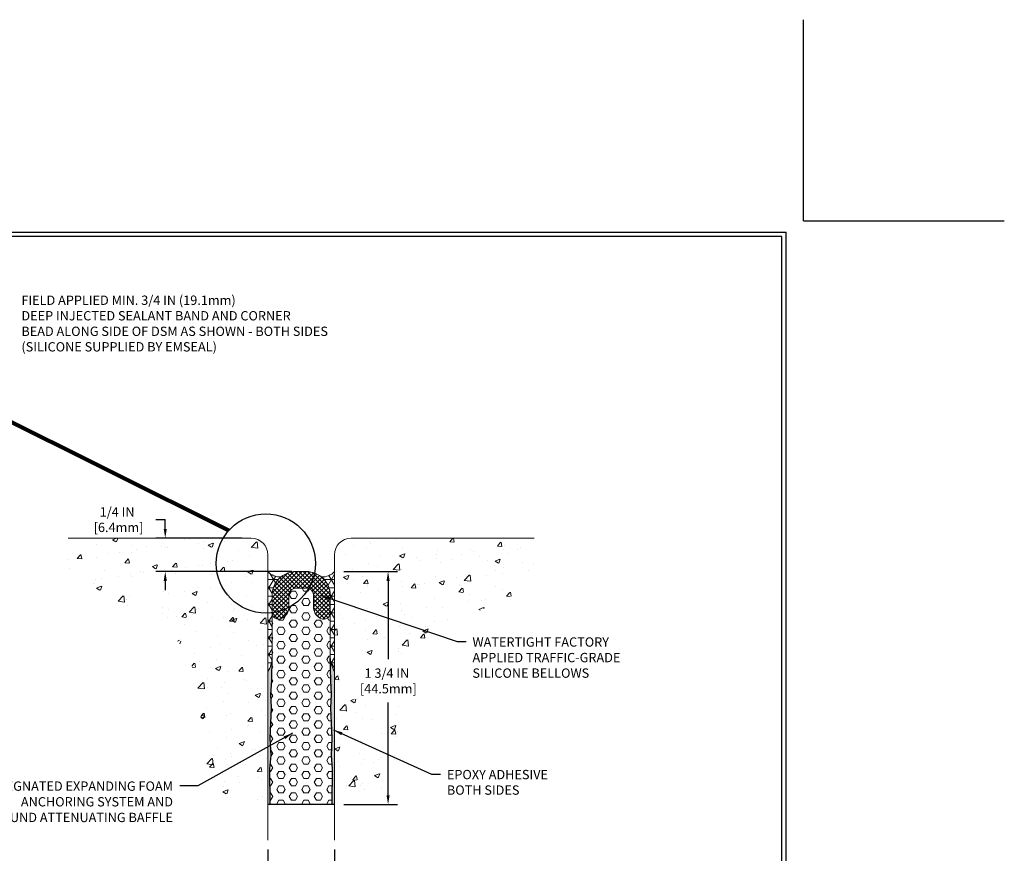
# Model space of a CAD drawing. Extents: x -796 to 2303, y 568 to 5584.
# Drawn here: x -791 to -783, y 5578 to 5584 of the extents above; entities that cross this region are included whole.
import ezdxf

# ---------------------------------------------------------------- set-up
doc = ezdxf.new("R2010")
doc.units = 0
doc.header["$LTSCALE"] = 3
doc.header["$MEASUREMENT"] = 0
doc.layers.get('DEFPOINTS').update_dxf_attribs({"linetype": 'CONTINUOUS'})
for name, color, linetype, lineweight in [('CONCRETE - H', 130, 'CONTINUOUS', 9), ('CONCRETE - L', 132, 'CONTINUOUS', 20), ('DIMS', 50, 'CONTINUOUS', 25), ('EPOXY ADHESIVE - H', 50, 'CONTINUOUS', 15), ('EPOXY ADHESIVE - L', 52, 'CONTINUOUS', 25), ('FOAM INSERT - H', 150, 'CONTINUOUS', 9), ('FOAM INSERT - L', 152, 'CONTINUOUS', 25), ('SEALANT - H', 50, 'CONTINUOUS', 20), ('SEALANT - L', 52, 'CONTINUOUS', 20), ('SILICONE BELLOWS - H', 20, 'CONTINUOUS', 13), ('SILICONE BELLOWS - L', 22, 'CONTINUOUS', 13), ('TBLOCK-T5', 111, 'CONTINUOUS', 30), ('TEXT - 4', 241, 'CONTINUOUS', 25)]:
    doc.layers.add(name, color=color, linetype=linetype, lineweight=lineweight)
doc.styles.add('ROMANS', font='romans', dxfattribs={"width": 0.9})
doc.dimstyles.new('Copy of STANDARD', dxfattribs={"dimtxt": 2, "dimasz": 2, "dimexe": 1, "dimexo": 1, "dimgap": 1, "dimtad": 0, "dimzin": 0, "dimdsep": 46, "dimtxsty": 'Standard', "dimcen": 0.09, "dimclrd": 256, "dimclre": 256, "dimclrt": 256, "dimadec": 1, "dimazin": 0, "dimtfac": 1, "dimtofl": 0, "dimtmove": 0, "dimatfit": 3, "dimfxl": 1, "dimtolj": 1, "dimtzin": 0, "dimlwd": -1, "dimlwe": -1, "dimarcsym": 0})
doc.dimstyles.get("Standard").update_dxf_attribs({"dimtxt": 4, "dimasz": 4, "dimexe": 2, "dimexo": 2, "dimgap": 1, "dimtad": 0, "dimzin": 0, "dimdsep": 46, "dimtxsty": 'Standard', "dimcen": 0.09, "dimclrd": 256, "dimclre": 256, "dimclrt": 256, "dimadec": 0, "dimazin": 0, "dimtfac": 1, "dimtofl": 0, "dimtmove": 0, "dimatfit": 3, "dimfxl": 1, "dimtolj": 1, "dimtzin": 0, "dimlwd": -1, "dimlwe": -1, "dimarcsym": 0})
pattern_1 = [(49.99999999999999, (2.565896705673822, -3.815045606423155), (0.3586300913003768, -0.03137606749129756), [0.03750000000000001, -0.4125]), (355, (2.565896705673822, -3.815045606423155), (-0.06937566680650001, 0.376096066850006), [0.03, -0.33]), (100.4514, (2.595782545673822, -3.817660276423155), (0.2892546908570108, 0.3447197710304768), [0.03187009499999993, -0.3505710559999994]), (46.18420000000002, (2.565896705673822, -3.715045606423155), (0.5336205243128223, -0.08275950716450904), [0.05624999999999995, -0.6187499999999992]), (96.63559999999998, (2.610365078173822, -3.721942259923155), (0.4673313527743517, 0.4870589354502209), [0.04780514399999992, -0.5258564999999987]), (351.1842, (2.565896705673822, -3.715045606423155), (0.4673309725668136, 0.4870593004626623), [0.04500000000000001, -0.4950000000000001]), (21, (2.615896705673822, -3.740045606423155), (0.2984535260592309, -0.2013094453326694), [0.03750000000000001, -0.4125]), (326.0000000000001, (2.615896705673822, -3.740045606423155), (0.1216576659607909, 0.3625750225234265), [0.03, -0.33]), (71.4514, (2.640767822173822, -3.756821409423155), (0.420111314290745, 0.1612652483549762), [0.03187009500000001, -0.350571056]), (37.50000000000001, (2.565896705673822, -3.815045606423155), (0.006079927658645335, 0.1664469269156558), [0, -0.326, 0, -0.335, 0, -0.33125]), (7.499999999999999, (2.565896705673822, -3.815045606423155), (0.1315347687210743, 0.1972058559411801), [0, -0.191, 0, -0.3185, 0, -0.12625]), (327.5, (2.454396705673822, -3.815045606423155), (0.2669112180862045, -0.0112774358671899), [0, -0.125, 0, -0.39, 0, -0.5175]), (317.5, (2.404396705673822, -3.815045606423155), (0.2915930846711931, 0.05005249116615882), [0, -0.1625, 0, -0.259, 0, -0.3675])]
pattern_2 = [(0, (2.359464246730226, -1.285819040127535), (0, 0.06249999999999999), []), (59.99999999999999, (2.359464246730226, -1.285819040127535), (-0.05412658773652741, 0.03125), []), (120, (2.359464246730226, -1.285819040127535), (-0.05412658773652741, -0.03124999999999998), [])]
pattern_3 = [(82.50000000000001, (-3.198649672576266, -1.285819040127535), (-0.01407013183909643, 0.0131792712253161), [0, -0.01519999999999998, 0, -0.01699999999999997, 0, -0.01624999999999997]), (52.49999999999999, (-3.198649672576266, -1.285819040127535), (-0.007441375107420859, 0.03246979729703678), [0, -0.008199999999999999, 0, -0.0137, 0, -0.00525]), (12.5, (-3.207347085984861, -1.29451645353613), (0.02198029272890297, 0.02206032383152468), [0, -0.005, 0, -0.018, 0, -0.0235]), (2.499999999999997, (-3.207347085984861, -1.29451645353613), (0.01505042163551618, 0.02746262850845102), [0, -0.0025, 0, -0.0118, 0, -0.0135])]

# ---------------------------------------------------------------- blocks, each defined once
blk = doc.blocks.new('*D1')
at = {"layer": 'DEFPOINTS', "color": 0, "transparency": 16777216}
for p in [(-789.0312288179401, 5580.212708920236), (-789.6778035282953, 5579.962708920236), (-788.656228817935, 5579.962708920236)]:
    blk.add_point(p, dxfattribs=at)
at = {"layer": 'DIMS', "transparency": 16777216}
for p, q in [((-789.7478035282953, 5580.352708920236), (-789.6778035282953, 5580.352708920236)), ((-789.6778035282953, 5580.282708920236), (-789.6778035282953, 5580.352708920236)), ((-789.1012288179402, 5580.212708920236), (-789.7478035282953, 5580.212708920236)), ((-788.7262288179351, 5579.962708920236), (-789.7478035282953, 5579.962708920236)), ((-789.6778035282953, 5579.892708920236), (-789.6778035282953, 5579.822708920236))]:
    blk.add_line(p, q, dxfattribs=at)
for points in [[(-789.6894701949619, 5580.282708920236), (-789.6661368616286, 5580.282708920236), (-789.6778035282953, 5580.212708920236)], [(-789.6894701949619, 5579.892708920236), (-789.6661368616286, 5579.892708920236), (-789.6778035282953, 5579.962708920236)]]:
    blk.add_solid(points, dxfattribs=at)
at = {"layer": 'DIMS', "transparency": 16777216, "insert": (-790.0394701949629, 5580.352708920236), "char_height": 0.07, "attachment_point": 5, "rotation": 0.0009999999999999998}
blk.add_mtext('\\A1;1/4 IN\\P [6.4mm]', dxfattribs=at)
blk = doc.blocks.new('*D2')
at = {"layer": 'DEFPOINTS', "color": 0, "transparency": 16777216}
for p in [(-788.4062288179349, 5579.962708920236), (-788.0030327410612, 5579.962708920236), (-788.4062288179351, 5578.212708920221)]:
    blk.add_point(p, dxfattribs=at)
at = {"layer": 'DIMS', "transparency": 16777216}
for p, q in [((-788.3362288179349, 5579.962708920236), (-787.9330327410612, 5579.962708920236)), ((-788.0030327410612, 5579.892708920236), (-788.0030327410612, 5579.304413994094)), ((-788.0030327410612, 5578.282708920221), (-788.0030327410612, 5578.977747327377)), ((-788.3362288179351, 5578.212708920221), (-787.9330327410612, 5578.212708920221))]:
    blk.add_line(p, q, dxfattribs=at)
for points in [[(-788.0146994077279, 5579.892708920236), (-787.9913660743946, 5579.892708920236), (-788.0030327410612, 5579.962708920236)], [(-788.0146994077279, 5578.282708920221), (-787.9913660743946, 5578.282708920221), (-788.0030327410612, 5578.212708920221)]]:
    blk.add_solid(points, dxfattribs=at)
at = {"layer": 'DIMS', "transparency": 16777216, "insert": (-788.0120779680323, 5579.141080502866), "char_height": 0.07, "attachment_point": 5, "rotation": 0.0009999999999999998}
blk.add_mtext('\\A1;1 3/4 IN \\P [44.5mm]', dxfattribs=at)
blk = doc.blocks.new('*D3')
at = {"layer": 'DEFPOINTS', "color": 0, "transparency": 16777216}
for p in [(-788.90622881794, 5577.944823530101), (-788.40622881794, 5577.944823530101), (-788.40622881794, 5577.671594648236)]:
    blk.add_point(p, dxfattribs=at)
at = {"layer": 'DIMS', "transparency": 16777216}
for p, q in [((-788.90622881794, 5577.874823530101), (-788.90622881794, 5577.601594648237)), ((-788.40622881794, 5577.874823530101), (-788.40622881794, 5577.601594648237)), ((-788.83622881794, 5577.671594648236), (-788.4762288179401, 5577.671594648236)), ((-788.2670117995455, 5577.671594648236), (-788.40622881794, 5577.671594648236))]:
    blk.add_line(p, q, dxfattribs=at)
for points in [[(-788.83622881794, 5577.683261314903), (-788.83622881794, 5577.65992798157), (-788.90622881794, 5577.671594648236)], [(-788.4762288179401, 5577.683261314903), (-788.4762288179401, 5577.65992798157), (-788.40622881794, 5577.671594648236)]]:
    blk.add_solid(points, dxfattribs=at)
at = {"layer": 'DIMS', "transparency": 16777216, "insert": (-787.9520117995454, 5577.671594648236), "char_height": 0.07, "attachment_point": 5, "rotation": 0.0009999999999999998}
blk.add_mtext('\\A1;1/2 IN \\P [12.7mm]', dxfattribs=at)

msp = doc.modelspace()

# ---------------------------------------------------------------- hatches: boundary and pattern name
at = {"layer": 'CONCRETE - H'}
h = msp.add_hatch(dxfattribs=at)
h.set_pattern_fill('AR-CONC', color=256, scale=0.05, style=0)
h.set_pattern_definition(pattern_1)
edge = h.paths.add_edge_path()
edge.add_spline(control_points=[(-790.4062288179401, 5580.212708920237), (-790.4145158431331, 5580.12804441655), (-790.4577374164701, 5579.686470634658), (-789.1310588929052, 5579.683553241484), (-789.5645049744035, 5578.226890854334), (-789.012705022732, 5578.23515286846), (-788.90622881794, 5578.236747119973)], knot_values=[0, 0, 0, 0, 0.2378185660418283, 1.240359761627055, 2.455569921334098, 2.746124751919514, 2.746124751919514, 2.746124751919514, 2.746124751919514], degree=3, periodic=0)
edge.add_line((-788.90622881794, 5578.236747119973), (-788.90622881794, 5580.087708920236))
edge.add_arc((-789.03122881794, 5580.087708920236), 0.125, 0, 90)
edge.add_line((-789.03122881794, 5580.212708920236), (-790.40622881794, 5580.212708920236))
h.paths.add_polyline_path([(-789.924947159041, 5579.7286766608), (-789.5872955800634, 5579.474072113102), (-789.4809181118056, 5579.395597667082), (-789.9164126717808, 5579.638789011356)], flags=16)
h = msp.add_hatch(dxfattribs=at)
h.set_pattern_fill('AR-CONC', color=256, scale=0.05, style=0)
h.set_pattern_definition(pattern_1)
h.paths.add_polyline_path([(-788.3470775857935, 5579.268099398869), (-787.8342697304481, 5579.287814091065), (-787.8666906156019, 5579.306576309541), (-788.3207948195462, 5579.305099152864)], flags=16)
edge = h.paths.add_edge_path()
edge.add_line((-787.8230536276172, 5579.283256124927), (-787.823240964365, 5579.282774820685))
edge.add_line((-787.823240964365, 5579.282774820685), (-787.818908456337, 5579.293365032867))
edge.add_line((-787.818908456337, 5579.293365032867), (-787.8144093423092, 5579.303827843805))
edge.add_line((-787.8144093423092, 5579.303827843805), (-787.809739480046, 5579.314159288145))
edge.add_line((-787.809739480046, 5579.314159288145), (-787.804894727312, 5579.324355400531))
edge.add_line((-787.804894727312, 5579.324355400531), (-787.7998709418712, 5579.33441221561))
edge.add_line((-787.7998709418712, 5579.33441221561), (-787.7946639814882, 5579.344325768026))
edge.add_line((-787.7946639814882, 5579.344325768026), (-787.7892697039272, 5579.354092092427))
edge.add_line((-787.7892697039272, 5579.354092092427), (-787.7836839669526, 5579.363707223458))
edge.add_line((-787.7836839669526, 5579.363707223458), (-787.7779026283287, 5579.373167195763))
edge.add_line((-787.7779026283287, 5579.373167195763), (-787.7719215458199, 5579.382468043988))
edge.add_line((-787.7719215458199, 5579.382468043988), (-787.7657365771905, 5579.391605802782))
edge.add_line((-787.7657365771905, 5579.391605802782), (-787.7593435802048, 5579.400576506786))
edge.add_line((-787.7593435802048, 5579.400576506786), (-787.7527384126273, 5579.409376190649))
edge.add_line((-787.7527384126273, 5579.409376190649), (-787.7459169322221, 5579.418000889014))
edge.add_line((-787.7459169322221, 5579.418000889014), (-787.7388754094611, 5579.426446968971))
edge.add_line((-787.7388754094611, 5579.426446968971), (-787.731615629541, 5579.434715239781))
edge.add_line((-787.731615629541, 5579.434715239781), (-787.7241433085358, 5579.442809677082))
edge.add_line((-787.7241433085358, 5579.442809677082), (-787.7164642470315, 5579.450734324581))
edge.add_line((-787.7164642470315, 5579.450734324581), (-787.7085842456137, 5579.45849322599))
edge.add_line((-787.7085842456137, 5579.45849322599), (-787.7005091048685, 5579.466090425018))
edge.add_line((-787.7005091048685, 5579.466090425018), (-787.6922446253817, 5579.473529965375))
edge.add_line((-787.6922446253817, 5579.473529965375), (-787.6837966077392, 5579.480815890771))
edge.add_line((-787.6837966077392, 5579.480815890771), (-787.6751708525267, 5579.487952244916))
edge.add_line((-787.6751708525267, 5579.487952244916), (-787.6663731603302, 5579.49494307152))
edge.add_line((-787.6663731603302, 5579.49494307152), (-787.6574093317355, 5579.501792414291))
edge.add_line((-787.6574093317355, 5579.501792414291), (-787.6482851673285, 5579.508504316943))
edge.add_line((-787.6482851673285, 5579.508504316943), (-787.639006467695, 5579.515082823182))
edge.add_line((-787.639006467695, 5579.515082823182), (-787.6295790334209, 5579.521531976719))
edge.add_line((-787.6295790334209, 5579.521531976719), (-787.6200086650921, 5579.527855821266))
edge.add_line((-787.6200086650921, 5579.527855821266), (-787.6103011632944, 5579.53405840053))
edge.add_line((-787.6103011632944, 5579.53405840053), (-787.6004623286136, 5579.540143758222))
edge.add_line((-787.6004623286136, 5579.540143758222), (-787.5904979616357, 5579.546115938052))
edge.add_line((-787.5904979616357, 5579.546115938052), (-787.5804138629466, 5579.551978983731))
edge.add_line((-787.5804138629466, 5579.551978983731), (-787.5702158331319, 5579.557736938967))
edge.add_line((-787.5702158331319, 5579.557736938967), (-787.5599096727777, 5579.56339384747))
edge.add_line((-787.5599096727777, 5579.56339384747), (-787.5495011824697, 5579.568953752952))
edge.add_line((-787.5495011824697, 5579.568953752952), (-787.5389961627939, 5579.57442069912))
edge.add_line((-787.5389961627939, 5579.57442069912), (-787.528400414336, 5579.579798729686))
edge.add_line((-787.528400414336, 5579.579798729686), (-787.5177197376821, 5579.58509188836))
edge.add_line((-787.5177197376821, 5579.58509188836), (-787.5069599334178, 5579.59030421885))
edge.add_line((-787.5069599334178, 5579.59030421885), (-787.4961268021291, 5579.595439764868))
edge.add_line((-787.4961268021291, 5579.595439764868), (-787.4852261444018, 5579.600502570123))
edge.add_line((-787.4852261444018, 5579.600502570123), (-787.4742637608218, 5579.605496678325))
edge.add_line((-787.4742637608218, 5579.605496678325), (-787.463245451975, 5579.610426133183))
edge.add_line((-787.463245451975, 5579.610426133183), (-787.4521770184472, 5579.615294978408))
edge.add_line((-787.4521770184472, 5579.615294978408), (-787.4410642608242, 5579.620107257711))
edge.add_line((-787.4410642608242, 5579.620107257711), (-787.429912979692, 5579.624867014799))
edge.add_line((-787.429912979692, 5579.624867014799), (-787.4187289756362, 5579.629578293384))
edge.add_line((-787.4187289756362, 5579.629578293384), (-787.4075180492431, 5579.634245137175))
edge.add_line((-787.4075180492431, 5579.634245137175), (-787.3962860010981, 5579.638871589882))
edge.add_line((-787.3962860010981, 5579.638871589882), (-787.3850386317874, 5579.643461695216))
edge.add_line((-787.3850386317874, 5579.643461695216), (-787.3737817418967, 5579.648019496885))
edge.add_line((-787.3737817418967, 5579.648019496885), (-787.3625211320118, 5579.6525490386))
edge.add_line((-787.3625211320118, 5579.6525490386), (-787.3512626027187, 5579.657054364072))
edge.add_line((-787.3512626027187, 5579.657054364072), (-787.3400119546033, 5579.661539517008))
edge.add_line((-787.3400119546033, 5579.661539517008), (-787.3287749882512, 5579.666008541121))
edge.add_line((-787.3287749882512, 5579.666008541121), (-787.3175575042485, 5579.67046548012))
edge.add_line((-787.3175575042485, 5579.67046548012), (-787.306365303181, 5579.674914377713))
edge.add_line((-787.306365303181, 5579.674914377713), (-787.2952041856345, 5579.679359277612))
edge.add_line((-787.2952041856345, 5579.679359277612), (-787.2840799521948, 5579.683804223527))
edge.add_line((-787.2840799521948, 5579.683804223527), (-787.272998403448, 5579.688253259166))
edge.add_line((-787.272998403448, 5579.688253259166), (-787.2619653399797, 5579.69271042824))
edge.add_line((-787.2619653399797, 5579.69271042824), (-787.250986562376, 5579.69717977446))
edge.add_line((-787.250986562376, 5579.69717977446), (-787.2400678712227, 5579.701665341534))
edge.add_line((-787.2400678712227, 5579.701665341534), (-787.2292150671054, 5579.706171173173))
edge.add_line((-787.2292150671054, 5579.706171173173), (-787.2184339506102, 5579.710701313086))
edge.add_line((-787.2184339506102, 5579.710701313086), (-787.207730322323, 5579.715259804985))
edge.add_line((-787.207730322323, 5579.715259804985), (-787.1971099828295, 5579.719850692578))
edge.add_line((-787.1971099828295, 5579.719850692578), (-787.1865787327157, 5579.724478019574))
edge.add_line((-787.1865787327157, 5579.724478019574), (-787.1761423725674, 5579.729145829686))
edge.add_line((-787.1761423725674, 5579.729145829686), (-787.1658067029704, 5579.733858166622))
edge.add_line((-787.1658067029704, 5579.733858166622), (-787.1555775245106, 5579.738619074091))
edge.add_line((-787.1555775245106, 5579.738619074091), (-787.1454606377738, 5579.743432595805))
edge.add_line((-787.1454606377738, 5579.743432595805), (-787.1354618433461, 5579.748302775472))
edge.add_line((-787.1354618433461, 5579.748302775472), (-787.125586941813, 5579.753233656803))
edge.add_line((-787.125586941813, 5579.753233656803), (-787.1158417337607, 5579.758229283508))
edge.add_line((-787.1158417337607, 5579.758229283508), (-787.1062320197749, 5579.763293699297))
edge.add_line((-787.1062320197749, 5579.763293699297), (-787.0967636004414, 5579.768430947878))
edge.add_line((-787.0967636004414, 5579.768430947878), (-787.0874422763461, 5579.773645072964))
edge.add_line((-787.0874422763461, 5579.773645072964), (-787.078273848075, 5579.778940118263))
edge.add_line((-787.078273848075, 5579.778940118263), (-787.0692641162137, 5579.784320127485))
edge.add_line((-787.0692641162137, 5579.784320127485), (-787.0604188813484, 5579.789789144339))
edge.add_line((-787.0604188813484, 5579.789789144339), (-787.0517439440646, 5579.795351212537))
edge.add_line((-787.0517439440646, 5579.795351212537), (-787.0432451049484, 5579.801010375788))
edge.add_line((-787.0432451049484, 5579.801010375788), (-787.0349281645856, 5579.806770677802))
edge.add_line((-787.0349281645856, 5579.806770677802), (-787.026798923562, 5579.812636162288))
edge.add_line((-787.026798923562, 5579.812636162288), (-787.0188631824635, 5579.818610872957))
edge.add_line((-787.0188631824635, 5579.818610872957), (-787.011126741876, 5579.824698853518))
edge.add_line((-787.011126741876, 5579.824698853518), (-787.0035954023853, 5579.830904147682))
edge.add_line((-787.0035954023853, 5579.830904147682), (-786.9962749645772, 5579.837230799159))
edge.add_line((-786.9962749645772, 5579.837230799159), (-786.9891712290378, 5579.843682851657))
edge.add_line((-786.9891712290378, 5579.843682851657), (-786.9822899963526, 5579.850264348887))
edge.add_line((-786.9822899963526, 5579.850264348887), (-786.9756370671079, 5579.85697933456))
edge.add_line((-786.9756370671079, 5579.85697933456), (-786.9692182418892, 5579.863831852384))
edge.add_line((-786.9692182418892, 5579.863831852384), (-786.9630393212824, 5579.870825946071))
edge.add_line((-786.9630393212824, 5579.870825946071), (-786.9571061058735, 5579.877965659329))
edge.add_line((-786.9571061058735, 5579.877965659329), (-786.9514243962483, 5579.885255035868))
edge.add_line((-786.9514243962483, 5579.885255035868), (-786.9459999929927, 5579.892698119399))
edge.add_line((-786.9459999929927, 5579.892698119399), (-786.9408386966925, 5579.900298953632))
edge.add_line((-786.9408386966925, 5579.900298953632), (-786.9359463079335, 5579.908061582276))
edge.add_line((-786.9359463079335, 5579.908061582276), (-786.9313286273017, 5579.915990049041))
edge.add_line((-786.9313286273017, 5579.915990049041), (-786.9269914553829, 5579.924088397637))
edge.add_line((-786.9269914553829, 5579.924088397637), (-786.9229405927629, 5579.932360671774))
edge.add_line((-786.9229405927629, 5579.932360671774), (-786.9191818400276, 5579.940810915163))
edge.add_line((-786.9191818400276, 5579.940810915163), (-786.915720997763, 5579.949443171512))
edge.add_line((-786.915720997763, 5579.949443171512), (-786.9125638665547, 5579.958261484531))
edge.add_line((-786.9125638665547, 5579.958261484531), (-786.9097162469888, 5579.967269897932))
edge.add_line((-786.9097162469888, 5579.967269897932), (-786.9071839230809, 5579.976472444821))
edge.add_line((-786.9071839230809, 5579.976472444821), (-786.9049673424562, 5579.985869743428))
edge.add_line((-786.9049673424562, 5579.985869743428), (-786.9030539944018, 5579.995454119664))
edge.add_line((-786.9030539944018, 5579.995454119664), (-786.9014294392719, 5580.005216665069))
edge.add_line((-786.9014294392719, 5580.005216665069), (-786.9000792374197, 5580.015148471186))
edge.add_line((-786.9000792374197, 5580.015148471186), (-786.8989889491994, 5580.025240629555))
edge.add_line((-786.8989889491994, 5580.025240629555), (-786.8981441349647, 5580.035484231719))
edge.add_line((-786.8981441349647, 5580.035484231719), (-786.8975303550693, 5580.045870369218))
edge.add_line((-786.8975303550693, 5580.045870369218), (-786.8971331698672, 5580.056390133595))
edge.add_line((-786.8971331698672, 5580.056390133595), (-786.8969381397119, 5580.067034616391))
edge.add_line((-786.8969381397119, 5580.067034616391), (-786.8969308249574, 5580.077794909147))
edge.add_line((-786.8969308249574, 5580.077794909147), (-786.8970967859574, 5580.088662103405))
edge.add_line((-786.8970967859574, 5580.088662103405), (-786.8974215830657, 5580.099627290706))
edge.add_line((-786.8974215830657, 5580.099627290706), (-786.8978907766361, 5580.110681562593))
edge.add_line((-786.8978907766361, 5580.110681562593), (-786.8984899270224, 5580.121816010605))
edge.add_line((-786.8984899270224, 5580.121816010605), (-786.8992045945784, 5580.133021726286))
edge.add_line((-786.8992045945784, 5580.133021726286), (-786.9000203396579, 5580.144289801176))
edge.add_line((-786.9000203396579, 5580.144289801176), (-786.9009227226146, 5580.155611326816))
edge.add_line((-786.9009227226146, 5580.155611326816), (-786.9018973038023, 5580.16697739475))
edge.add_line((-786.9018973038023, 5580.16697739475), (-786.902929643575, 5580.178379096516))
edge.add_line((-786.902929643575, 5580.178379096516), (-786.9040053022862, 5580.18980752366))
edge.add_line((-786.9040053022862, 5580.18980752366), (-786.9051098402899, 5580.201253767719))
edge.add_line((-786.9051098402899, 5580.201253767719), (-786.90622881794, 5580.212708920237))
edge.add_line((-786.90622881794, 5580.212708920237), (-788.2812288179401, 5580.212708920236))
edge.add_arc((-788.2812288179349, 5580.087708920236), 0.125, 90.00000000239706, 180)
edge.add_line((-788.4062288179349, 5580.087708920236), (-788.40622881794, 5578.236747119973))
edge.add_line((-788.40622881794, 5578.236747119973), (-788.3944372927804, 5578.23657219847))
edge.add_line((-788.3944372927804, 5578.23657219847), (-788.3826548962817, 5578.236407200566))
edge.add_line((-788.3826548962817, 5578.236407200566), (-788.3708907571049, 5578.236262049862))
edge.add_line((-788.3708907571049, 5578.236262049862), (-788.3591540039108, 5578.236146669959))
edge.add_line((-788.3591540039108, 5578.236146669959), (-788.3474537653606, 5578.236070984457))
edge.add_line((-788.3474537653606, 5578.236070984457), (-788.3357991701148, 5578.236044916955))
edge.add_line((-788.3357991701148, 5578.236044916955), (-788.3241993468347, 5578.236078391053))
edge.add_line((-788.3241993468347, 5578.236078391053), (-788.312663424181, 5578.236181330351))
edge.add_line((-788.312663424181, 5578.236181330351), (-788.3012005308148, 5578.236363658451))
edge.add_line((-788.3012005308148, 5578.236363658451), (-788.2898197953969, 5578.23663529895))
edge.add_line((-788.2898197953969, 5578.23663529895), (-788.2785303465882, 5578.237006175452))
edge.add_line((-788.2785303465882, 5578.237006175452), (-788.2673413130498, 5578.237486211553))
edge.add_line((-788.2673413130498, 5578.237486211553), (-788.2562618234425, 5578.238085330856))
edge.add_line((-788.2562618234425, 5578.238085330856), (-788.2453010064272, 5578.23881345696))
edge.add_line((-788.2453010064272, 5578.23881345696), (-788.2344679906649, 5578.239680513466))
edge.add_line((-788.2344679906649, 5578.239680513466), (-788.2237719048165, 5578.240696423972))
edge.add_line((-788.2237719048165, 5578.240696423972), (-788.213221877543, 5578.24187111208))
edge.add_line((-788.213221877543, 5578.24187111208), (-788.2028270375051, 5578.243214501389))
edge.add_line((-788.2028270375051, 5578.243214501389), (-788.192596513364, 5578.244736515499))
edge.add_line((-788.192596513364, 5578.244736515499), (-788.1825394337804, 5578.246447078011))
edge.add_line((-788.1825394337804, 5578.246447078011), (-788.1726649274156, 5578.248356112525))
edge.add_line((-788.1726649274156, 5578.248356112525), (-788.16298212293, 5578.250473542642))
edge.add_line((-788.16298212293, 5578.250473542642), (-788.1535001489849, 5578.252809291959))
edge.add_line((-788.1535001489849, 5578.252809291959), (-788.1442281342411, 5578.255373284079))
edge.add_line((-788.1442281342411, 5578.255373284079), (-788.1351752073595, 5578.2581754426))
edge.add_line((-788.1351752073595, 5578.2581754426), (-788.1263504970011, 5578.261225691124))
edge.add_line((-788.1263504970011, 5578.261225691124), (-788.1177631318268, 5578.26453395325))
edge.add_line((-788.1177631318268, 5578.26453395325), (-788.1094205526734, 5578.268108386147))
edge.add_line((-788.1094205526734, 5578.268108386147), (-788.1013214474347, 5578.271947986398))
edge.add_line((-788.1013214474347, 5578.271947986398), (-788.0934616752907, 5578.27604879013))
edge.add_line((-788.0934616752907, 5578.27604879013), (-788.0858370940059, 5578.280406831987))
edge.add_line((-788.0858370940059, 5578.280406831987), (-788.0784435613447, 5578.285018146617))
edge.add_line((-788.0784435613447, 5578.285018146617), (-788.0712769350713, 5578.289878768665))
edge.add_line((-788.0712769350713, 5578.289878768665), (-788.0643330729501, 5578.294984732775))
edge.add_line((-788.0643330729501, 5578.294984732775), (-788.0576078327455, 5578.300332073595))
edge.add_line((-788.0576078327455, 5578.300332073595), (-788.0510970722218, 5578.30591682577))
edge.add_line((-788.0510970722218, 5578.30591682577), (-788.0447966491432, 5578.311735023944))
edge.add_line((-788.0447966491432, 5578.311735023944), (-788.0387024212743, 5578.317782702764))
edge.add_line((-788.0387024212743, 5578.317782702764), (-788.0328102463792, 5578.324055896876))
edge.add_line((-788.0328102463792, 5578.324055896876), (-788.0271159822224, 5578.330550640925))
edge.add_line((-788.0271159822224, 5578.330550640925), (-788.0216154865683, 5578.337262969557))
edge.add_line((-788.0216154865683, 5578.337262969557), (-788.016304617181, 5578.344188917417))
edge.add_line((-788.016304617181, 5578.344188917417), (-788.011179231825, 5578.351324519152))
edge.add_line((-788.011179231825, 5578.351324519152), (-788.0062351882647, 5578.358665809406))
edge.add_line((-788.0062351882647, 5578.358665809406), (-788.0014683442644, 5578.366208822827))
edge.add_line((-788.0014683442644, 5578.366208822827), (-787.9968745575883, 5578.373949594057))
edge.add_line((-787.9968745575883, 5578.373949594057), (-787.9924496860009, 5578.381884157746))
edge.add_line((-787.9924496860009, 5578.381884157746), (-787.9881895872664, 5578.390008548537))
edge.add_line((-787.9881895872664, 5578.390008548537), (-787.9840901191493, 5578.398318801075))
edge.add_line((-787.9840901191493, 5578.398318801075), (-787.9801471394139, 5578.406810950008))
edge.add_line((-787.9801471394139, 5578.406810950008), (-787.9763565058245, 5578.41548102998))
edge.add_line((-787.9763565058245, 5578.41548102998), (-787.9727140761454, 5578.424325075637))
edge.add_line((-787.9727140761454, 5578.424325075637), (-787.9692157081411, 5578.433339121625))
edge.add_line((-787.9692157081411, 5578.433339121625), (-787.9658572595757, 5578.44251920259))
edge.add_line((-787.9658572595757, 5578.44251920259), (-787.9626345882139, 5578.451861353177))
edge.add_line((-787.9626345882139, 5578.451861353177), (-787.9595435518196, 5578.461361608031))
edge.add_line((-787.9595435518196, 5578.461361608031), (-787.9565800081575, 5578.471016001799))
edge.add_line((-787.9565800081575, 5578.471016001799), (-787.9537398149918, 5578.480820569127))
edge.add_line((-787.9537398149918, 5578.480820569127), (-787.9510188300867, 5578.490771344659))
edge.add_line((-787.9510188300867, 5578.490771344659), (-787.9484129112069, 5578.500864363042))
edge.add_line((-787.9484129112069, 5578.500864363042), (-787.9459179161164, 5578.51109565892))
edge.add_line((-787.9459179161164, 5578.51109565892), (-787.9435297025797, 5578.521461266941))
edge.add_line((-787.9435297025797, 5578.521461266941), (-787.9412441283612, 5578.531957221749))
edge.add_line((-787.9412441283612, 5578.531957221749), (-787.9390570512251, 5578.542579557989))
edge.add_line((-787.9390570512251, 5578.542579557989), (-787.9369643289357, 5578.553324310309))
edge.add_line((-787.9369643289357, 5578.553324310309), (-787.9349618192575, 5578.564187513353))
edge.add_line((-787.9349618192575, 5578.564187513353), (-787.9330453799548, 5578.575165201768))
edge.add_line((-787.9330453799548, 5578.575165201768), (-787.931210868792, 5578.586253410198))
edge.add_line((-787.931210868792, 5578.586253410198), (-787.9294541435333, 5578.597448173289))
edge.add_line((-787.9294541435333, 5578.597448173289), (-787.9277710619431, 5578.608745525687))
edge.add_line((-787.9277710619431, 5578.608745525687), (-787.9261574817858, 5578.62014150204))
edge.add_line((-787.9261574817858, 5578.62014150204), (-787.9246092608257, 5578.631632136989))
edge.add_line((-787.9246092608257, 5578.631632136989), (-787.923122256827, 5578.643213465183))
edge.add_line((-787.923122256827, 5578.643213465183), (-787.9216923275543, 5578.654881521266))
edge.add_line((-787.9216923275543, 5578.654881521266), (-787.9203153307718, 5578.666632339886))
edge.add_line((-787.9203153307718, 5578.666632339886), (-787.9189871242439, 5578.678461955686))
edge.add_line((-787.9189871242439, 5578.678461955686), (-787.9177035657349, 5578.690366403313))
edge.add_line((-787.9177035657349, 5578.690366403313), (-787.916460513009, 5578.702341717411))
edge.add_line((-787.916460513009, 5578.702341717411), (-787.9152538238309, 5578.714383932629))
edge.add_line((-787.9152538238309, 5578.714383932629), (-787.9140793559645, 5578.72648908361))
edge.add_line((-787.9140793559645, 5578.72648908361), (-787.9129329671745, 5578.738653205))
edge.add_line((-787.9129329671745, 5578.738653205), (-787.9118105152252, 5578.750872331445))
edge.add_line((-787.9118105152252, 5578.750872331445), (-787.9107078578807, 5578.763142497592))
edge.add_line((-787.9107078578807, 5578.763142497592), (-787.9096208529055, 5578.775459738084))
edge.add_line((-787.9096208529055, 5578.775459738084), (-787.908545358064, 5578.787820087568))
edge.add_line((-787.908545358064, 5578.787820087568), (-787.9074772311204, 5578.80021958069))
edge.add_line((-787.9074772311204, 5578.80021958069), (-787.9064123298392, 5578.812654252096))
edge.add_line((-787.9064123298392, 5578.812654252096), (-787.9053465119847, 5578.82512013643))
edge.add_line((-787.9053465119847, 5578.82512013643), (-787.9042756353211, 5578.83761326834))
edge.add_line((-787.9042756353211, 5578.83761326834), (-787.9031955576129, 5578.850129682469))
edge.add_line((-787.9031955576129, 5578.850129682469), (-787.9021021366244, 5578.862665413464))
edge.add_line((-787.9021021366244, 5578.862665413464), (-787.9009912301199, 5578.875216495971))
edge.add_line((-787.9009912301199, 5578.875216495971), (-787.8998586958637, 5578.887778964636))
edge.add_line((-787.8998586958637, 5578.887778964636), (-787.8987003916203, 5578.900348854104))
edge.add_line((-787.8987003916203, 5578.900348854104), (-787.897512175154, 5578.91292219902))
edge.add_line((-787.897512175154, 5578.91292219902), (-787.896289904229, 5578.92549503403))
edge.add_line((-787.896289904229, 5578.92549503403), (-787.8950294366098, 5578.938063393781))
edge.add_line((-787.8950294366098, 5578.938063393781), (-787.8937266300607, 5578.950623312917))
edge.add_line((-787.8937266300607, 5578.950623312917), (-787.892377342346, 5578.963170826084))
edge.add_line((-787.892377342346, 5578.963170826084), (-787.89097743123, 5578.975701967928))
edge.add_line((-787.89097743123, 5578.975701967928), (-787.8895227544772, 5578.988212773095))
edge.add_line((-787.8895227544772, 5578.988212773095), (-787.8880091698518, 5579.000699276231))
edge.add_line((-787.8880091698518, 5579.000699276231), (-787.8876870826405, 5579.003244341568))
edge.add_line((-787.8876870826405, 5579.003244341568), (-788.3332401395842, 5579.003244341568))
edge.add_line((-788.3332401395842, 5579.003244341568), (-788.3332401395844, 5579.283256124926))
edge.add_line((-788.3332401395844, 5579.283256124926), (-787.8230536276172, 5579.283256124927))
at = {"layer": 'EPOXY ADHESIVE - H'}
h = msp.add_hatch(dxfattribs=at)
h.set_pattern_fill('AR-SAND', color=256, scale=0.01, angle=45, style=0)
h.set_pattern_definition(pattern_3)
edge = h.paths.add_edge_path()
edge.add_line((-788.9062288179671, 5578.212708920251), (-788.8888457101551, 5578.21270892025))
edge.add_line((-788.8888457101551, 5578.21270892025), (-788.8906653513336, 5578.480785163883))
edge.add_line((-788.8906653513336, 5578.480785163883), (-788.8830224345586, 5578.58199195145))
edge.add_line((-788.8830224345586, 5578.58199195145), (-788.8889029150075, 5578.711636534579))
edge.add_line((-788.8889029150075, 5578.711636534579), (-788.8789887795496, 5578.93882373241))
edge.add_line((-788.8789887795496, 5578.93882373241), (-788.8844500749551, 5579.041060160971))
edge.add_line((-788.8844500749551, 5579.041060160971), (-788.8780448675623, 5579.144478394134))
edge.add_line((-788.8780448675623, 5579.144478394134), (-788.8749788179647, 5579.317437982753))
edge.add_arc((-789.07836332155, 5579.321098821545), 0.2034174477258608, 327.8021405208983, 358.9688104997909, ccw=False)
edge.add_line((-788.9062288179399, 5579.212708920234), (-788.9062288179671, 5578.212708920251))
h = msp.add_hatch(dxfattribs=at)
h.set_pattern_fill('AR-SAND', color=256, scale=0.01, angle=45, style=0)
h.set_pattern_definition(pattern_3)
edge = h.paths.add_edge_path()
edge.add_line((-788.4236119257462, 5578.212708920223), (-788.4062288179351, 5578.212708920221))
edge.add_line((-788.4062288179351, 5578.212708920221), (-788.4062288179306, 5579.212708920234))
edge.add_arc((-788.2340943143205, 5579.321098821545), 0.2034174477258887, 181.0311895002091, 212.1978594791017, ccw=False)
edge.add_line((-788.4374788179058, 5579.317437982753), (-788.4344127683082, 5579.144478394134))
edge.add_line((-788.4344127683082, 5579.144478394134), (-788.4280075609154, 5579.041060160971))
edge.add_line((-788.4280075609154, 5579.041060160971), (-788.4334688563209, 5578.93882373241))
edge.add_line((-788.4334688563209, 5578.93882373241), (-788.423554720863, 5578.711636534579))
edge.add_line((-788.423554720863, 5578.711636534579), (-788.4294352013119, 5578.58199195145))
edge.add_line((-788.4294352013119, 5578.58199195145), (-788.4217922845369, 5578.480785163883))
edge.add_line((-788.4217922845369, 5578.480785163883), (-788.4236119257462, 5578.212708920223))
at = {"layer": 'FOAM INSERT - H'}
h = msp.add_hatch(dxfattribs=at)
h.set_pattern_fill('HEX', color=256, scale=0.25, style=0)
h.set_pattern_definition([(0, (-3.198649672576266, -1.285819040127535), (0, 0.05412658773652741), [0.03125, -0.0625]), (120, (-3.198649672576266, -1.285819040127535), (-0.046875, -0.0270632938682637), [0.03124999999999997, -0.06249999999999993]), (59.99999999999999, (-3.167399672576266, -1.285819040127535), (-0.04687499999999999, 0.02706329386826371), [0.03125, -0.0625])])
edge = h.paths.add_edge_path()
edge.add_line((-788.8888457101552, 5578.21270892025), (-788.4236119257465, 5578.212708920222))
edge.add_line((-788.4236119257465, 5578.212708920222), (-788.4217922845369, 5578.480785163883))
edge.add_line((-788.4217922845369, 5578.480785163883), (-788.4294352013119, 5578.58199195145))
edge.add_line((-788.4294352013119, 5578.58199195145), (-788.423554720863, 5578.711636534579))
edge.add_line((-788.423554720863, 5578.711636534579), (-788.4334688563209, 5578.93882373241))
edge.add_line((-788.4334688563209, 5578.93882373241), (-788.4280075609154, 5579.041060160971))
edge.add_line((-788.4280075609154, 5579.041060160971), (-788.4344127683082, 5579.144478394134))
edge.add_line((-788.4344127683082, 5579.144478394134), (-788.4374788179307, 5579.317437984159))
edge.add_line((-788.4374788179307, 5579.317437984159), (-788.4374788179349, 5579.654623795584))
edge.add_arc((-788.487478817935, 5579.654623795584), 0.05000000000006821, -115.01336152778629, 0, ccw=False)
edge.add_arc((-788.4689800385052, 5579.694270414667), 0.09374996280069625, 184.195121415224, 244.9866384721161, ccw=False)
edge.add_line((-788.5624788179351, 5579.687412297561), (-788.5624788179352, 5579.782708920238))
edge.add_arc((-788.6174788179338, 5579.782708920238), 0.05499999999858574, 0, 90.00000000142118)
edge.add_line((-788.6174788179352, 5579.837708920237), (-788.6949788179408, 5579.837708920235))
edge.add_arc((-788.6949788179394, 5579.782708920235), 0.05500000000029104, 90.00000000142118, 180)
edge.add_line((-788.7499788179398, 5579.782708920235), (-788.7499788179396, 5579.687412297561))
edge.add_arc((-788.8434775974001, 5579.694270414691), 0.09374996283303118, 295.0133615524234, 355.8048785711757, ccw=False)
edge.add_arc((-788.8249788179394, 5579.654623795587), 0.05000000000006505, 180, 295.0133615522627, ccw=False)
edge.add_line((-788.8749788179396, 5579.654623795587), (-788.8749788179396, 5579.317437984172))
edge.add_line((-788.8749788179396, 5579.317437984172), (-788.8780448675623, 5579.144478394134))
edge.add_line((-788.8780448675623, 5579.144478394134), (-788.8844500749551, 5579.041060160971))
edge.add_line((-788.8844500749551, 5579.041060160971), (-788.8789887795496, 5578.93882373241))
edge.add_line((-788.8789887795496, 5578.93882373241), (-788.8889029150075, 5578.711636534579))
edge.add_line((-788.8889029150075, 5578.711636534579), (-788.8830224345586, 5578.58199195145))
edge.add_line((-788.8830224345586, 5578.58199195145), (-788.8906653513336, 5578.480785163883))
edge.add_line((-788.8906653513336, 5578.480785163883), (-788.8888457101552, 5578.21270892025))
at = {"layer": 'SEALANT - H'}
h = msp.add_hatch(dxfattribs=at)
h.set_pattern_fill('NET3', color=256, scale=0.4999999999999999, style=0)
h.set_pattern_definition(pattern_2)
edge = h.paths.add_edge_path()
edge.add_line((-788.9062288179401, 5579.212708920235), (-788.9062288179401, 5579.962708920236))
edge.add_arc((-788.8174269390289, 5580.040903890374), 0.118322555132749, 221.3657048676376, 274.6735696984832)
edge.add_arc((-788.6949788179411, 5579.782708920236), 0.1799999999983538, 128.8076220434228, 180.0000000002895)
edge.add_line((-788.8749788179396, 5579.782708920235), (-788.8749788179396, 5579.317437984172))
edge.add_arc((-789.0783633215566, 5579.321098821547), 0.2034174477320731, 327.80214052163706, 358.9688108990057, ccw=False)
h = msp.add_hatch(dxfattribs=at)
h.set_pattern_fill('NET3', color=256, scale=0.4999999999999999, style=0)
h.set_pattern_definition(pattern_2)
edge = h.paths.add_edge_path()
edge.add_line((-788.4062288179301, 5579.212708920235), (-788.4062288179301, 5579.962708920236))
edge.add_arc((-788.4950306968414, 5580.040903890374), 0.118322555132749, 265.32643030151684, 318.63429513236235, ccw=False)
edge.add_arc((-788.6174788179292, 5579.782708920236), 0.1799999999983538, -2.895035322580952e-10, 51.192377956577275, ccw=False)
edge.add_line((-788.4374788179307, 5579.782708920235), (-788.4374788179307, 5579.317437984172))
edge.add_arc((-788.2340943143137, 5579.321098821547), 0.2034174477320731, 181.0311891009943, 212.1978594783629)
at = {"layer": 'SILICONE BELLOWS - H'}
h = msp.add_hatch(dxfattribs=at)
h.set_pattern_fill('ANSI37', color=256, scale=0.1812307692189964, style=0)
h.set_pattern_definition([(45, (2.565896705673822, -3.940045606423155), (-0.01601868823430082, 0.01601868823430083), []), (135, (2.565896705673822, -3.940045606423155), (-0.01601868823430083, -0.01601868823430082), [])])
edge = h.paths.add_edge_path()
edge.add_arc((-788.4689800385053, 5579.694270414667), 0.09374996280049852, 184.1951214152291, 244.9866192322204, ccw=False)
edge.add_line((-788.5624788179351, 5579.687412297561), (-788.5624788179352, 5579.782708920236))
edge.add_arc((-788.6174788179339, 5579.782708920238), 0.05499999999869942, 359.9999999981051, 449.9999999982235)
edge.add_line((-788.6174788179322, 5579.837708920237), (-788.6949788179381, 5579.837708920235))
edge.add_arc((-788.6949788179395, 5579.782708920235), 0.05500000000029104, 89.9999999985788, 180)
edge.add_line((-788.7499788179398, 5579.782708920235), (-788.7499788179396, 5579.687412297561))
edge.add_arc((-788.8434775973997, 5579.69427041469), 0.09374996283251112, 295.0133807704252, 355.8048785717097, ccw=False)
edge.add_arc((-788.8249788179395, 5579.654623795587), 0.05000000000027936, 180, 295.01339758615137, ccw=False)
edge.add_line((-788.8749788179396, 5579.654623795587), (-788.8749788179396, 5579.782708920235))
edge.add_arc((-788.6949788179394, 5579.782708920235), 0.1800000000001774, 89.99999999858869, 180, ccw=False)
edge.add_line((-788.694978817935, 5579.962708920235), (-788.6174788179352, 5579.962708920237))
edge.add_arc((-788.6174788179355, 5579.782708920236), 0.180000000000291, 0, 89.99999999989137, ccw=False)
edge.add_line((-788.4374788179352, 5579.782708920236), (-788.4374788179349, 5579.654623795584))
edge.add_arc((-788.487478817935, 5579.654623795584), 0.05000000000006821, -115.01339760269462, 0, ccw=False)

# ---------------------------------------------------------------- linework, layer by layer
at = {"layer": 'CONCRETE - L'}
for p, q in [((-789.0312288179401, 5580.212708920236), (-790.4062288179401, 5580.212708920237)), ((-786.9062288179402, 5580.212708920237), (-788.2812288179401, 5580.212708920236)), ((-788.90622881794, 5577.944823530101), (-788.9062288179401, 5580.087708920236)), ((-788.40622881794, 5577.944823530101), (-788.4062288179401, 5580.087708920236))]:
    msp.add_line(p, q, dxfattribs=at)
for centre, start, end in [((-789.0312288179401, 5580.087708920236), 0, 90), ((-788.2812288179401, 5580.087708920236), 90, 180)]:
    msp.add_arc(centre, 0.125, start, end, dxfattribs=at)
at = {"layer": 'DEFPOINTS'}
for q in [(-784.8819284402058, 5584.108301137819), (-783.3719544081001, 5582.598327105712)]:
    msp.add_line((-784.8819284402058, 5582.598327105712), q, dxfattribs=at)
at = {"layer": 'DIMS'}
msp.add_circle((-788.9221454706504, 5580.023633397019), 0.3725496501164471, dxfattribs=at)
at = {"layer": 'EPOXY ADHESIVE - L'}
for points in [[(-788.8888457101552, 5578.212708920251), (-788.8906653513336, 5578.480785163883), (-788.8830224345586, 5578.58199195145), (-788.8889029150075, 5578.711636534579), (-788.8789887795496, 5578.93882373241), (-788.8844500749551, 5579.041060160971), (-788.8780448675623, 5579.144478394134), (-788.8749788179401, 5579.31743798414)], [(-788.4236119257463, 5578.212708920222), (-788.4217922845369, 5578.480785163883), (-788.4294352013119, 5578.58199195145), (-788.423554720863, 5578.711636534579), (-788.4334688563209, 5578.93882373241), (-788.4280075609154, 5579.041060160971), (-788.4344127683082, 5579.144478394134), (-788.4374788179304, 5579.31743798414)]]:
    msp.add_lwpolyline(points, dxfattribs=at)
at = {"layer": 'FOAM INSERT - L'}
msp.add_line((-788.4062288179351, 5578.212708920221), (-788.906228817935, 5578.212708920251), dxfattribs=at)
at = {"layer": 'SEALANT - L'}
for points in [[(-788.9062288179401, 5579.212708920235), (-788.9062288179401, 5579.962708920236, 0.2368869874167331), (-788.8077861645123, 5579.92297474843, 0.2271594519664264), (-788.8749788179396, 5579.782708920235), (-788.8749788179396, 5579.317437984172, -0.1368348068182198)], [(-788.4062288179301, 5579.212708920235), (-788.4062288179301, 5579.962708920236, -0.2368869874167331), (-788.5046714713579, 5579.92297474843, -0.2271594519664264), (-788.4374788179307, 5579.782708920235), (-788.4374788179307, 5579.317437984172, 0.1368348068182198)]]:
    msp.add_lwpolyline(points, format="xyb", close=True, dxfattribs=at)
at = {"layer": 'SILICONE BELLOWS - L'}
msp.add_lwpolyline([(-788.508620326645, 5579.609313348561, -0.2716541508876752), (-788.5624788179351, 5579.687412297561), (-788.5624788179352, 5579.782708920236, 0.4142135623725401), (-788.6174788179322, 5579.837708920237), (-788.6949788179381, 5579.837708920235, 0.4142135623804946), (-788.7499788179398, 5579.782708920235), (-788.7499788179396, 5579.687412297561, -0.2716541508143951), (-788.8038373092425, 5579.609313348557, -0.5486948419038107), (-788.8749788179396, 5579.654623795587), (-788.8749788179396, 5579.782708920235, -0.4142135623804946), (-788.694978817935, 5579.962708920235), (-788.6174788179352, 5579.962708920237, -0.4142135623725401), (-788.4374788179352, 5579.782708920236), (-788.4374788179349, 5579.654623795584, -0.548694841995184)], format="xyb", close=True, dxfattribs=at)
at = {"layer": 'TBLOCK-T5'}
for p in [(-793.8900020945969, 5582.512042875306), (-785.0113547858149, 5575.833643441879)]:
    msp.add_line(p, (-785.0113547858149, 5582.512042875306), dxfattribs=at)
msp.add_lwpolyline([(-785.0435764435588, 5577.042913731194), (-785.0435764435588, 5582.479821217563), (-793.8577804368529, 5582.479821217563), (-793.8577804368529, 5577.042913731194)], close=True, dxfattribs=at)

# ---------------------------------------------------------------- texts
at = {"layer": 'TEXT - 4', "char_height": 0.07, "attachment_point": 1, "style": 'ROMANS'}
for s, insert in [('FIELD APPLIED MIN. 3/4 IN (19.1mm)\\PDEEP INJECTED SEALANT BAND AND CORNER \\PBEAD ALONG SIDE OF DSM AS SHOWN - BOTH SIDES\\P(SILICONE SUPPLIED BY EMSEAL)', (-790.7590413029719, 5582.035895982276)), ('WATERTIGHT FACTORY \\PAPPLIED TRAFFIC-GRADE\\PSILICONE BELLOWS', (-787.3690862978688, 5579.468193773121)), ('EPOXY ADHESIVE\\PBOTH SIDES', (-787.5612380581191, 5578.472663573039))]:
    msp.add_mtext(s, dxfattribs=dict(at, insert=insert))
at = {"layer": 'TEXT - 4', "insert": (-789.6196556923742, 5578.385752649169), "char_height": 0.07, "attachment_point": 3, "line_spacing_factor": 1.008, "style": 'ROMANS'}
msp.add_mtext('IMPREGNATED EXPANDING FOAM \\PANCHORING SYSTEM AND\\PSHOCK/SOUND ATTENUATING BAFFLE', dxfattribs=at)

# ---------------------------------------------------------------- dimensions: what is measured, and where the dimension line sits
at = {"layer": 'DIMS'}
for base, p1, p2, text, picture, middle in [((-789.6778035282953, 5579.962708920236), (-789.0312288179401, 5580.212708920236), (-788.656228817935, 5579.962708920236), '<>\\P[]', '*D1', (-789.8674214254277, 5580.261729133626)), ((-788.0030327410612, 5579.962708920236), (-788.4062288179351, 5578.212708920221), (-788.4062288179349, 5579.962708920236), '<> \\P[]', '*D2', (-788.0120779680323, 5579.141080502866))]:
    dim = msp.add_linear_dim(base=base, p1=p1, p2=p2, angle=90, text=text, dimstyle='Copy of STANDARD', override={"dimtxt": 0.07, "dimasz": 0.07, "dimexe": 0.07, "dimexo": 0.07, "dimgap": 0.07, "dimdec": 4, "dimlunit": 5, "dimpost": ' IN', "dimtmove": 1, "dimfrac": 2}, dxfattribs=at)
    dim.commit()
    dim.dimension.update_dxf_attribs({"geometry": picture, "text_midpoint": middle, "dimtype": 160, "text_rotation": 0.001})
dim = msp.add_linear_dim(base=(-788.40622881794, 5577.671594648236), p1=(-788.90622881794, 5577.944823530101), p2=(-788.40622881794, 5577.944823530101), text='<> \\P[]', dimstyle='Copy of STANDARD', override={"dimtxt": 0.07, "dimasz": 0.07, "dimexe": 0.07, "dimexo": 0.07, "dimgap": 0.07, "dimdec": 4, "dimlunit": 5, "dimpost": ' IN', "dimtmove": 1, "dimfrac": 2}, dxfattribs=at)
dim.commit()
dim.dimension.update_dxf_attribs({"geometry": '*D3', "text_midpoint": (-787.9520117995454, 5577.679958787476), "dimtype": 160, "text_rotation": 0.001})

# ---------------------------------------------------------------- leaders
msp.add_leader([(-791.2670236213821, 5581.299624434718), (-789.1995534060027, 5580.272306031632)], dimstyle='Standard', override={"dimtxt": 4, "dimasz": 0.08, "dimexe": 1, "dimexo": 1, "dimtih": 0, "dimtoh": 0, "dimdec": 2, "dimtxsty": 'ROMANS', "dimdle": 0.05, "dimclrd": 256, "dimclre": 256, "dimclrt": 256, "dimtfac": 0.45, "dimtdec": 2, "dimlwd": 65535, "dimlwe": 65535}, dxfattribs=at)
at = {"layer": 'TEXT - 4'}
for points in [[(-788.5071414644923, 5579.782361663267), (-787.4847322827361, 5579.437340316292), (-787.4166449657987, 5579.437340316292)], [(-788.7209993167127, 5578.74852509788), (-789.4331265533663, 5578.352030634981), (-789.5690648490322, 5578.352030634981)], [(-788.414522540919, 5578.772933771932), (-787.6768840429864, 5578.44181011621), (-787.608796726049, 5578.44181011621)]]:
    msp.add_leader(points, dimstyle='Standard', override={"dimasz": 0.07}, dxfattribs=at)

doc.saveas('drawing.dxf')
